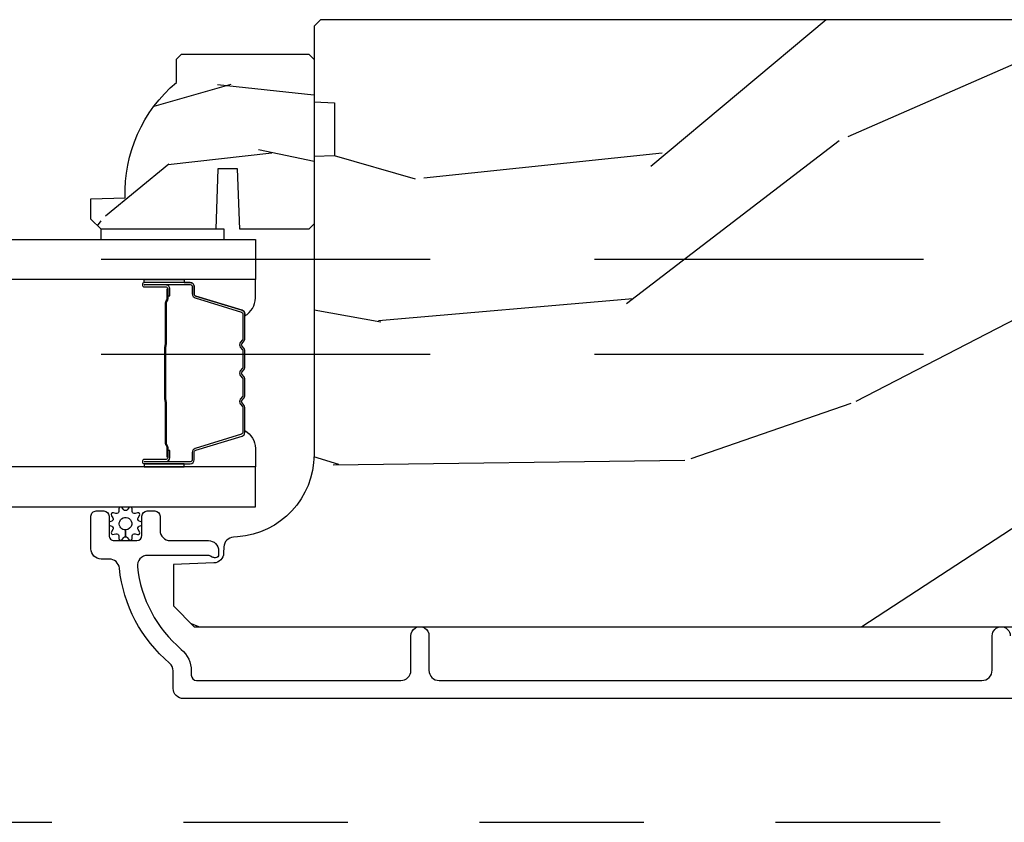
# Model space of a CAD drawing. Units: inches. Extents: x -6 to 499, y 2 to 180.
# Drawn here: x 32 to 33, y 136 to 137 of the extents above; entities that cross this region are included whole.
import ezdxf

# ---------------------------------------------------------------- set-up
doc = ezdxf.new("R2010")
doc.units = ezdxf.units.IN
doc.header["$MEASUREMENT"] = 0
doc.linetypes.add('DASHED', pattern=[0.75, 0.5, -0.25])
doc.linetypes.add('DASHEDX2', pattern=[1.5, 1, -0.5])
for name, color, linetype in [('ZP-SCMT-DTLS', 170, 'Continuous'), ('ZP-SECT-TRCK-LOWR', 155, 'DASHEDX2'), ('ZP-SECT-TRCK-UPPR', 155, 'DASHED'), ('ZP-SECT-WOOD', 104, 'Continuous')]:
    doc.layers.add(name, color=color, linetype=linetype)

# ---------------------------------------------------------------- blocks, each defined once
blk = doc.blocks.new('CS Dia AS SPD Cut OGEE PocketTrack')
at = {"layer": 'ZP-SCMT-DTLS'}
h = blk.add_hatch(dxfattribs=at)
h.set_pattern_fill('WOOD3', color=256, scale=5.000000000000001, angle=170, style=0, pattern_type=2)
h.set_pattern_definition([(165.2364, (255.5870898382252, -340.4428709725883), (53.29619753874082, -14.47464766487138), [0.6020800000000002, -59.60589500000001]), (181.3099, (255.0048875953012, -340.2894416783374), (-20.56439759673907, -1.451062899276724), [0.7648549999999986, -24.73024499999995]), (215, (254.2402345538919, -340.3069267080391), (-0.8682411570108843, -4.924040288799675), [0.565685, -6.505380000000001]), (216.8476, (253.7768521816204, -340.6313905381771), (-81.96016785198437, -61.70519445333473), [1.096585, -108.561975]), (182.9946, (252.8993278247276, -341.2890006073367), (46.05283233940094, 2.033896940420676), [0.6670850000000003, -66.04123500000003]), (170, (252.2331555586197, -341.3238504548051), (-5.792279653395692, -4.055797876726389), [1.249999999999998, -3.749999999999996]), (160.5377, (251.0021458673543, -341.1067902327213), (23.75195836229676, -9.265234715848866), [0.6082750000000001, -29.80553500000001]), (164.2894000000001, (255.3526647983747, -341.7723614391548), (43.44810401703893, -12.73821273299621), [0.5024950000000002, -49.74688500000001]), (170, (254.8689433307518, -341.6362969626707), (-5.792279653395692, -4.055797876726389), [0.7499999999999989, -4.249999999999991]), (198.3008, (254.1303375159928, -341.5060608294204), (-59.37385542015495, -19.99363075285694), [0.73824, -73.08587500000002]), (222.125, (253.4294356143514, -341.7378722274912), (24.0373679027688, 21.14722421813889), [1.140175, -55.86859500000001]), (209.2894, (252.5837868273427, -342.5026454808353), (-33.88543986177768, -19.41074612749529), [0.7106350000000001, -70.35272000000003]), (176.3402, (251.9640008832357, -342.8503024719739), (-40.26054943815121, 2.0218800480759), [0.90554, -44.37138500000001]), (158.1113, (251.0603090877582, -342.792499887375), (66.33179760897914, -26.92753826450266), [0.9708250000000005, -96.11161500000004]), (163.2902000000001, (255.0835101229911, -343.2988134563236), (-43.44811822273494, 12.73817749736978), [0.8558600000000003, -84.73035000000003]), (173.3665, (254.2637883506973, -343.0527317300055), (-79.65286730949154, 8.967760875616356), [0.8514700000000001, -84.295465]), (203.6901, (253.4180193517536, -342.9543711666392), (10.71631739957849, 3.187563943518044), [0.9013900000000004, -17.12637]), (217.4896, (252.5925894481611, -343.3165389098951), (-58.7909992500811, -45.48206830151376), [0.8139400000000002, -80.58016]), (184.9314, (251.9467562774041, -343.8119170639857), (-56.76914906998869, -5.221451060328032), [0.7762100000000001, -76.84466499999999]), (170, (251.1734208271116, -343.8786424813379), (-5.792279653395692, -4.055797876726389), [0.5999999999999989, -4.399999999999991]), (157.0053999999999, (250.5825361753041, -343.7744535747377), (-42.57987299255339, 17.66223426362723), [0.6670850000000002, -66.041235]), (170, (254.2082387720729, -339.3366297071441), (-5.792279653395692, -4.055797876726389), [0, -4.999999999999991]), (33.15240000000008, (253.3886372117145, -339.9536817975363), (-86.01594424768976, -55.91294547801636), [1.096585, -108.561975]), (16.5651, (253.4384786590397, -344.2780332899717), (5.792276643935555, 4.05580505535506), [0.447215, -10.733125]), (358.1301, (253.867131395778, -344.1505310104362), (30.41247181867951, -0.2854095428505188), [0.7071050000000001, -34.64823000000002]), (326.8014, (254.5738616406531, -344.1736039595016), (22.883709571781, -14.189288263605), [0.38079, -37.698075]), (196.5651, (253.3886372117145, -339.9536817975363), (-5.792276643935556, -4.05580505535506), [0.5590149999999989, -10.62132499999998]), (176.7098, (252.8528212907913, -340.1130596469561), (45.184589374296, -2.890160225230881), [0.8558600000000003, -84.73035000000006]), (159.8753000000001, (251.9983698829644, -340.0639394712402), (-81.10392292423035, 29.53225263667893), [1.422145, -140.79248]), (159.6952000000001, (255.682596335942, -339.9012267084315), (-28.6760008825531, 10.13345969625695), [0.5590149999999989, -55.34267999999992]), (185.5241, (255.158316889552, -339.7072394354134), (56.76915219641561, 5.221454690720847), [0.9340749999999999, -92.47362999999997]), (212.8789, (254.2285778674241, -339.7971580137662), (74.43139829604014, 47.80133172890019), [0.95525, -94.56961500000001]), (204.6952000000001, (253.4263411248321, -340.3157293288573), (-55.31805307518693, -25.78590985063941), [0.7905700000000002, -78.26637000000001]), (179.4623, (252.708074405424, -340.6460215022294), (-25.48843690772501, -0.5828244889945404), [0.9124150000000002, -29.50140000000001]), (163.4181, (251.795700201063, -340.637459305281), (81.9721958570772, -24.60810839236891), [1.308625, -129.5539]), (161.8699, (255.4655361138582, -341.1322363996967), (28.67599116062476, -10.13348072899415), [0.7071050000000001, -34.64823000000001]), (181.3099, (254.7935355045165, -340.9122019000288), (-20.56439759673907, -1.451062899276724), [0.7648549999999986, -24.73024499999995]), (212.5104, (254.028882463107, -340.9296869297302), (62.84686995078518, 39.6896846446995), [0.8139400000000001, -80.58016]), (215, (253.3424913135832, -341.3671422872869), (-0.8682411570108843, -4.924040288799675), [0.9192400000000001, -6.151830000000001]), (187.354, (252.5894949586416, -341.8943960112613), (67.48547266787978, 8.408994687742045), [0.8381549999999989, -82.97711999999984]), (166.6335000000001, (251.7582367118152, -342.0016794073808), (77.91636649515695, -18.81594637370343), [0.8514700000000002, -84.29546500000001]), (152.8972999999999, (250.9298325306381, -341.8048380687133), (-46.63567742169387, 23.45450449089336), [0.6800750000000001, -67.32728]), (161.2538, (255.2484758917744, -342.3632460909621), (-33.60002355522862, 11.00174507367503), [0.6576449999999989, -65.10708499999987]), (184.9314, (254.6257156700833, -342.1518940001774), (-56.76914906998869, -5.221451060328032), [0.7762100000000001, -76.84466499999999]), (202.0054, (253.8523802197906, -342.2186194175297), (27.22491225413626, 10.43091821261108), [0.9434000000000001, -46.22651]), (219.8991, (252.9777099285475, -342.5721047519021), (65.45155008563987, 54.46186535984698), [1.241975, -122.95545]), (185.9454, (252.0248979573541, -343.3687535751301), (20.56439647610151, 1.45107455664894), [0.72801, -35.67254000000001]), (163.991, (251.3008028947124, -343.4441614013658), (-48.37214612831761, 13.60644407138814), [0.95525, -94.569615]), (146.8014000000001, (250.3826003471174, -343.1807148572809), (-22.883709571781, 14.189288263605), [0.38079, -37.698075]), (160.5377, (254.9880036252741, -343.8404577204803), (23.75195836229676, -9.265234715848866), [0.6082750000000001, -29.80553500000001]), (180.008, (254.4144837912336, -343.6377880385789), (-55.90090901371807, -0.2974452422112428), [0.8631350000000002, -85.45025000000001]), (207.4054, (253.551349974523, -343.6379082505139), (-72.69488436767702, -37.95331165153469), [1.070045, -105.934625]), (199.0546, (253.4696329573139, -339.2063935738938), (-37.94123682601746, -13.61846864193279), [0.51478, -50.96337000000001]), (180.7843000000001, (252.9830574240418, -339.3744538321969), (81.389340939406, 0.8802652193838831), [1.068879999999998, -105.8189149999998]), (162.8750000000001, (251.9142796478454, -339.3890847962491), (33.60003382919545, -11.0017168531801), [1.20934, -39.10195])])
edge = h.paths.add_edge_path()
edge.add_line((30.70952210496898, 2.581081120633712), (30.70952210496921, 2.41965744992865))
edge.add_line((30.70952210496921, 2.41965744992865), (30.64702210496853, 2.417474901835249))
edge.add_line((30.64702210496853, 2.417474901835249), (30.64702210496853, 1.511616476397194))
edge.add_arc((30.39702210496861, 1.511616476397091), 0.2499999999999183, -85.99999999992963, 2.3590018827235326e-11, ccw=False)
edge.add_line((30.41446122340494, 1.262225463832237), (30.40188409352777, 1.261345985236403))
edge.add_arc((30.4040465442139, 1.230421499678466), 0.03099999999988711, 94.00000000012713, 178.0000000005358)
edge.add_line((30.37306542857641, 1.23150338407595), (30.37240880142372, 1.212700042609413))
edge.add_arc((30.34142768578618, 1.213781927006888), 0.03099999999993143, 271.99999999987915, 358.0000000005548, ccw=False)
edge.add_line((30.34250957018389, 1.182800811369361), (30.21966948643603, 1.178511141120453))
edge.add_line((30.21966948643603, 1.178511141120453), (30.21966948643603, 1.052263668726937))
edge.add_line((30.21966948643603, 1.052263668726937), (30.28266948643613, 0.989263668726835))
edge.add_line((30.28266948643613, 0.989263668726835), (34.20181734000175, 0.9892636687271761))
edge.add_line((34.20181734000175, 0.9892636687271761), (34.21681734000185, 1.004263668727049))
edge.add_line((34.21681734000185, 1.004263668727049), (34.21681734000163, 1.188706443609931))
edge.add_line((34.21681734000163, 1.188706443609931), (34.20258634905167, 1.202937434559999))
edge.add_line((34.20258634905167, 1.202937434559999), (33.99279045183152, 1.210263668727066))
edge.add_arc((33.9944491883824, 1.257763668727023), 0.04752895335415137, 92.0000000000195, 267.99999999998056, ccw=False)
edge.add_line((33.99279045183152, 1.30526366872698), (34.48813996378772, 1.322561654851825))
edge.add_arc((34.48656948643596, 1.367534242067444), 0.04499999999976552, 272.0000000001926, 360.0000000002963)
edge.add_line((34.53156948643573, 1.367534242067677), (34.53156948643573, 1.534842092336817))
edge.add_line((34.53156948643573, 1.534842092336817), (34.28156948643573, 1.556714258218449))
edge.add_line((34.28156948643573, 1.556714258218449), (34.28156948643573, 2.240714258218304))
edge.add_line((34.28156948643573, 2.240714258218304), (34.53156948643573, 2.262586424099936))
edge.add_line((34.53156948643573, 2.262586424099936), (34.53156948643573, 2.811714258217989))
edge.add_line((34.53156948643573, 2.811714258217989), (34.51002007592706, 2.833263668726886))
edge.add_line((34.51002007592706, 2.833263668726886), (30.66702210496851, 2.833263668726886))
edge.add_line((30.66702210496851, 2.833263668726886), (30.64702210496853, 2.81326366872679))
edge.add_line((30.64702210496853, 2.81326366872679), (30.64702210496853, 2.583263668726886))
edge.add_line((30.64702210496853, 2.583263668726886), (30.70952210496898, 2.581081120633712))
h = blk.add_hatch(dxfattribs=at)
h.set_pattern_fill('WOOD3', color=256, scale=1.75, angle=2.544443745170813e-14, style=0, pattern_type=2)
h.set_pattern_definition([(355.2364000000001, (30.83977287901666, 2.830684637590139), (-19.25000165605928, 1.7499851821572), [0.2107279999999998, -20.86206324999997]), (11.30990000000003, (31.0497728790167, 2.813184637590211), (7.000001316404167, 1.749995856282814), [0.26769925, -8.65558575]), (45.00000000000003, (31.31227287901675, 2.865684637590107), (-7.771563577277558e-16, 1.750000541535667), [0.19798975, -2.276883000000001]), (46.84760000000004, (31.45227287901662, 3.005684637590093), (24.50000495929384, 26.24999569063998), [0.38380475, -37.99669125]), (12.99460000000003, (31.71477287901666, 3.28568463759018), (-15.75000134356145, -3.499995760762116), [0.2334797500000001, -23.11443225000001]), (2.544443745170813e-14, (31.94227287901685, 3.338184637590075), (1.749999999999999, 1.750000000000001), [0.4375000000000001, -1.3125]), (350.5377, (32.37977287901685, 3.338184637590075), (-8.750001353966788, 1.749996743604261), [0.2128962500000001, -10.43193725]), (354.2894000000001, (30.83977287901666, 3.303184637590107), (-15.74999899111775, 1.750002300666003), [0.1758732500000001, -17.41140975]), (2.544443745170813e-14, (31.01477287901662, 3.28568463759018), (1.749999999999999, 1.750000000000001), [0.2625000000000001, -1.4875]), (28.30080000000003, (31.27727287901666, 3.28568463759018), (19.2499914595854, 10.50001552986629), [0.2583840000000001, -25.58005625000001]), (52.12500000000004, (31.50477287901685, 3.408184637590125), (-7.000003263560899, -8.749998423927632), [0.39906125, -19.55400825]), (39.28940000000004, (31.74977287901675, 3.72318463759018), (10.50000111926941, 8.749999355842196), [0.24872225, -24.623452]), (6.340200000000024, (31.94227287901685, 3.880684637590093), (13.99999895456124, 1.750002763179471), [0.316939, -15.52998475]), (348.1113, (32.25727287901668, 3.915684637590175), (-24.49999527683636, 5.250018436685474), [0.3397887499999997, -33.63906524999996]), (353.2902, (30.83977287901666, 3.845684637590125), (15.75000174606479, -1.749989292177043), [0.299551, -29.6556225]), (3.366500000000022, (31.13727287901656, 3.810684637590157), (27.99999881344522, 1.750019185870379), [0.2980145000000001, -29.50341275]), (33.69010000000003, (31.43477287901669, 3.828184637590198), (-3.49999922609953, -1.750002335387588), [0.3154865000000002, -5.994229500000002]), (47.48960000000003, (31.69727287901674, 4.003184637590266), (17.49998375710692, 19.25001517927461), [0.2848790000000001, -28.20305600000001]), (14.93140000000003, (31.88977287901662, 4.213184637590075), (19.25000093611967, 5.249994669461758), [0.2716735000000001, -26.89563275]), (2.544443745170813e-14, (32.15227287901666, 4.283184637590125), (1.749999999999999, 1.750000000000001), [0.21, -1.54]), (347.0054000000001, (32.3622728790167, 4.283184637590125), (15.75000134356145, -3.499995760762098), [0.23347975, -23.11443225000001]), (2.544443745170813e-14, (31.38227287901668, 2.533184637590125), (1.749999999999999, 1.750000000000001), [0, -1.75]), (223.1524, (31.6272728790168, 2.795684637590057), (26.24999569063995, 24.50000495929386), [0.3838047500000002, -37.99669125000002]), (206.5651000000001, (31.3472728790166, 4.283184637590125), (-1.749998526396588, -1.750002291443667), [0.1565252500000001, -3.756593750000001]), (188.1301, (31.20727287901673, 4.213184637590075), (-10.49999960880696, -1.749998872677203), [0.2474867500000001, -12.12688050000001]), (156.8014, (30.96227287901684, 4.178184637590107), (-8.749999528667384, 3.500002319213494), [0.1332765, -13.19432625]), (26.56510000000003, (31.6272728790168, 2.795684637590057), (1.749998526396588, 1.750002291443667), [0.19565525, -3.717463750000001]), (6.70980000000002, (31.80227287901653, 2.883184637590148), (-15.75000174606479, -1.749989292177064), [0.2995510000000001, -29.65562250000001]), (349.8753, (32.09977287901665, 2.91818463759023), (29.74999788188586, -5.250015030079689), [0.4977507500000001, -49.27736800000001]), (349.6952000000001, (30.83977287901666, 2.638184637590143), (10.50000168148383, -1.749991032187979), [0.1956552500000001, -19.369938]), (15.52410000000003, (31.03227287901677, 2.603184637590175), (-19.2500017931011, -5.249996110809822), [0.3269262500000001, -32.36577050000001]), (42.87890000000003, (31.3472728790166, 2.690684637590266), (-22.75000138764641, -20.99999956818338), [0.3343375, -33.09936525000001]), (34.69520000000002, (31.59227287901672, 2.91818463759023), (17.49998995322816, 12.25001506679031), [0.2766995000000001, -27.39322950000001]), (9.462300000000027, (31.81977287901668, 3.075684637590143), (8.75000135396679, 1.749996743604266), [0.3193452499999997, -10.32548999999999]), (353.4181, (32.13477287901674, 3.128184637590266), (-29.7500025163775, 3.499976725641023), [0.4580187500000001, -45.34386500000001]), (351.8699, (30.83977287901666, 3.075684637590143), (-10.49999960880696, 1.749998872677207), [0.24748675, -12.1268805]), (11.30990000000003, (31.08477287901678, 3.040684637590175), (7.000001316404167, 1.749995856282814), [0.26769925, -8.65558575]), (42.51040000000003, (31.3472728790166, 3.093184637590184), (-19.25001517927459, -17.49998375710693), [0.284879, -28.203056]), (45.00000000000003, (31.55727287901664, 3.28568463759018), (-7.771563577277558e-16, 1.750000541535667), [0.3217340000000001, -2.1531405]), (17.35400000000003, (31.7847728790166, 3.513184637590143), (-22.75000353341946, -6.999990378953468), [0.2933542500000001, -29.041992]), (356.6335000000001, (32.0647728790168, 3.600684637590234), (-27.99999881344522, 1.750019185870334), [0.2980144999999997, -29.50341274999998]), (342.8973000000001, (32.3622728790167, 3.583184637590193), (17.50000302917475, -5.249992113503014), [0.23802625, -23.564548]), (351.2538000000001, (30.83977287901666, 3.513184637590143), (12.24999883862361, -1.750007344850673), [0.2301757499999999, -22.78747974999998]), (14.93140000000003, (31.06727287901685, 3.478184637590175), (19.25000093611967, 5.249994669461758), [0.2716735000000001, -26.89563275]), (32.00540000000003, (31.32977287901667, 3.548184637590111), (-8.749998153378211, -5.250001934410969), [0.33019, -16.1792785]), (49.89910000000003, (31.60977287901665, 3.72318463759018), (-19.24999660462404, -22.75000337670604), [0.43469125, -43.0344075]), (15.94540000000002, (31.88977287901662, 4.055684637590161), (-7.000000221641267, -1.749999806268668), [0.2548035, -12.485389]), (353.991, (32.13477287901674, 4.125684637590211), (17.49999956408557, -1.749998805593222), [0.3343375, -33.09936525000001]), (336.8014000000001, (32.46727287901672, 4.09068463759013), (8.749999528667384, -3.500002319213495), [0.1332764999999999, -13.19432624999999]), (350.5377, (30.83977287901666, 4.038184637590234), (-8.750001353966788, 1.749996743604261), [0.2128962500000001, -10.43193725]), (10.00800000000002, (31.0497728790167, 4.003184637590266), (19.24999922050587, 3.500006076274146), [0.3020972500000001, -29.90758750000001]), (37.40540000000004, (31.3472728790166, 4.055684637590161), (22.74998681371507, 17.50001741707636), [0.3745157499999999, -37.07711874999997]), (29.05460000000003, (31.64477287901673, 2.533184637590125), (12.25000067299695, 7.000000047598747), [0.1801729999999999, -17.83717949999998]), (10.78430000000003, (31.80227287901653, 2.620684637590102), (-27.99999913146497, -5.250000961938815), [0.3741079999999999, -37.03662024999998]), (352.875, (32.16977287901682, 2.690684637590266), (-12.25000066472925, 1.749996993314436), [0.423269, -13.6856825])])
edge = h.paths.add_edge_path()
edge.add_arc((30.51102210496845, 2.307607054511408), 0.4379999999999243, 130.0784300283057, 182.0094582051948, ccw=False)
edge.add_line((30.22902210496841, 2.642748815561731), (30.22902210496818, 2.713648815561783))
edge.add_line((30.22902210496818, 2.713648815561783), (30.24402210496828, 2.728648815561769))
edge.add_line((30.24402210496828, 2.728648815561769), (30.63102210496822, 2.728648815561883))
edge.add_line((30.63102210496822, 2.728648815561883), (30.6470221049683, 2.712648815562034))
edge.add_line((30.6470221049683, 2.712648815562034), (30.64702210496853, 2.212648815562034))
edge.add_line((30.64702210496853, 2.212648815562034), (30.63102210496845, 2.196648815562071))
edge.add_line((30.63102210496845, 2.196648815562071), (30.42122210496836, 2.196648815561957))
edge.add_line((30.42122210496836, 2.196648815561957), (30.41476149967843, 2.380118464120983))
edge.add_line((30.41476149967843, 2.380118464120983), (30.35468218439019, 2.380118464120983))
edge.add_line((30.35468218439019, 2.380118464120983), (30.34827528308415, 2.19664881556173))
edge.add_line((30.34827528308415, 2.19664881556173), (30.00002210496859, 2.196648815561616))
edge.add_line((30.00002210496859, 2.196648815561616), (29.96902210496864, 2.227648815561565))
edge.add_line((29.96902210496864, 2.227648815561565), (29.96902210496842, 2.288607649726828))
edge.add_line((29.96902210496842, 2.288607649726828), (30.07329145205927, 2.29224881556172))
for points in [[(29.99952222350157, 2.196648815574008), (29.99952222350157, 2.165670414056649), (30.37402210496793, 2.165648815574286), (30.37402210496793, 2.196648815574008)], [(30.46902210496864, 2.043648815573988), (6.592675064128343, 2.043719018886122), (6.592675064128343, 2.165719018886421), (30.46902210496864, 2.165648815574286)], [(6.592675064128343, 1.353219018886193), (30.46902210496864, 1.353148815574059), (30.46902210496864, 1.475148815573903), (6.592675064128343, 1.475219018886037)]]:
    blk.add_lwpolyline(points, close=True, dxfattribs=at)
for points in [[(30.25269294023292, 2.043648815573988), (30.25269294023292, 2.034398815595296), (30.13172731087479, 2.034398815595296, 0.04470594874485724), (30.1305670617121, 2.03429486776372), (30.1305670617121, 2.043648815573988)], [(30.42836014145473, 1.950771430396344, -0.3297505471402128), (30.43653285315008, 1.93972664443254), (30.43653285315008, 1.933598129387747, 0.2670543046207723), (30.46902210496864, 1.987836881778549), (30.46902210496864, 2.043648815573988), (30.25269294023292, 2.043648815573988), (30.25269294023292, 2.034398815595296), (30.27082304132841, 2.034398815595296, -0.4142135623730951), (30.28287463259926, 2.022347224324676), (30.28287463254765, 2.000452161853445, 0.329750547140257), (30.28784870615118, 1.993730087239783)], [(30.27082304132841, 2.034398815595296), (30.13172731087479, 2.034398815595296, 0.9999999999999999), (30.13172731087479, 2.02134435115704), (30.19750962628018, 2.02134435115704, -0.4167718538066009), (30.20253093142446, 2.01627903450526), (30.20251907219767, 1.99422684469323), (30.20851202153153, 1.994174545028955), (30.20849456815995, 2.015425952544319, 0.4382812462341159), (30.19750962626131, 2.027344351156898), (30.13172731087479, 2.027344351156898, -0.9999999999999999), (30.13172731087479, 2.02839881559521), (30.27082304132841, 2.02839881559521, -0.4142135623727511), (30.27687463259917, 2.022347224324449), (30.27687463254779, 2.000452161915064, 0.3297505478360851), (30.28609447589542, 1.987992258712438), (30.42660591122558, 1.945033601860814, -0.3297505471856209), (30.43053285315, 1.93972664443254), (30.43053285315, 1.863208553461845, -0.1722806744780336), (30.42973986864627, 1.860975429445716), (30.42295816406022, 1.852630543721034, 0.355100971316945), (30.42295816409933, 1.838728561577454), (30.42973986861898, 1.830383676030578, -0.1722806759271366), (30.43053285315, 1.828150551957151), (30.43053285315, 1.776927816362559, -0.1722806744765569), (30.42973986864627, 1.774694692346429), (30.42295816406022, 1.766349806621747, 0.355100971316945), (30.42295816409933, 1.752447824478168), (30.42973986861898, 1.744102938931292, -0.172280675927211), (30.43053285315, 1.741869814857864), (30.43053285315, 1.690647079263272, -0.1722806744754339), (30.42973986864627, 1.688413955247142), (30.42295816406022, 1.68006906952246, 0.3551009713177561), (30.42295816409933, 1.666167087378653), (30.42973986861898, 1.657822201832005, -0.1722806759249181), (30.43053285315, 1.655589077758577), (30.43053285315, 1.579057555711188, -0.3297505471210364), (30.42660591127014, 1.573750598342031), (30.28608346966712, 1.530788576500072, 0.329750547121346), (30.27687506444795, 1.518344131068261), (30.27687506444795, 1.496450406865961, -0.414213562372923), (30.27082347317719, 1.490398815595199), (30.13172826988557, 1.490398815595199, -0.9999999999999999), (30.13172826988671, 1.491455198218773), (30.19750962626767, 1.491455198144877, 0.4127529014045953), (30.20853098544785, 1.502421702056608), (30.20851907216706, 1.524572362215849), (30.20251907216698, 1.524572362215849), (30.2025309314397, 1.502520514774005, -0.4167718538066009), (30.19750962628018, 1.497455198144735), (30.13172826988011, 1.497455198218631, 0.9999999999999999), (30.13172826988011, 1.484398815595341), (30.27082347317719, 1.484398815595341, 0.414213562373095), (30.28287506444804, 1.496450406865961), (30.28287506444804, 1.518344131008007, -0.3297505471402869), (30.28783769983875, 1.525050747947034), (30.42836014145041, 1.568012769791494, 0.3297505471402651), (30.43653285315008, 1.579057555661393), (30.43653285315008, 1.655589077758577, 0.1722806760197858), (30.4343961470604, 1.661606256677487), (30.42761444251187, 1.669951142260061, -0.3551009731077703), (30.42761444257667, 1.676285014769064), (30.43439614699309, 1.68462990028479, 0.1722806760197489), (30.43653285315008, 1.690647079132987), (30.43653285315008, 1.741869814857864, 0.1722806760185973), (30.4343961470604, 1.747886993776774), (30.42761444251187, 1.756231879359575, -0.3551009731077703), (30.42761444257667, 1.762565751868351), (30.43439614699309, 1.770910637384077, 0.1722806760185973), (30.43653285315008, 1.776927816232273), (30.43653285315008, 1.828150551957151, 0.1722806760185973), (30.4343961470604, 1.834167730876288), (30.42761444251187, 1.842512616458862, -0.3551009731077703), (30.42761444257667, 1.848846488967865), (30.43439614699309, 1.857191374483591, 0.172280676018561), (30.43653285315008, 1.86320855333156), (30.43653285315008, 1.93972664443254, 0.3297505471402229), (30.42836014145473, 1.950771430396344), (30.28784870615118, 1.993730087239783, -0.3297505471402911), (30.28287463254765, 2.000452161853445), (30.28287463259926, 2.022347224324676, 0.414213562373095)], [(30.19473585973697, 1.674270728326064, -0.07371012968724644), (30.19398252835026, 1.680296908080436), (30.19398252835026, 1.838896055853411, -0.073710129675381), (30.19473585974447, 1.844922235605964, 0.07371980976531789), (30.19548897725895, 1.850947647124258), (30.19548897725895, 1.973132942194979, -0.1259206135141558), (30.19802930338756, 1.979197717524357, 0.1392687590281436), (30.20051047362176, 1.985587101757346), (30.20051047362176, 2.015716079934236), (30.20251907216698, 2.015716079934236), (30.20251907220972, 1.985587101731653, -0.1435916317222679), (30.19962904371914, 1.9779833969842, 0.1226443886257352), (30.19749757580394, 1.972979873333315), (30.19749757580394, 1.850970043608186, -0.07346087702663154), (30.19667087732341, 1.844383556616549, 0.07401016651547776), (30.19599112689525, 1.838919528061297), (30.19599112689525, 1.680273435872778, 0.07401068644153393), (30.1966708669579, 1.674809444579296, -0.07346044908544196), (30.19749757580394, 1.668222920325434), (30.19749757580394, 1.546213090600759, 0.1218042964113589), (30.19960664096584, 1.541239336377203, -0.1322005262836391), (30.20251907216698, 1.534008430468475), (30.20251907216698, 1.503879452291585), (30.20051047362176, 1.503879452291585), (30.20051047362176, 1.534008430468475, 0.1249845848041735), (30.19799972553847, 1.540034226040007, -0.1249845745311431), (30.19548897725895, 1.546060021739095), (30.19548897725895, 1.668245316809589, 0.07371980974978355)], [(30.42836057330351, 1.568026200794293, 0.3297505471402128), (30.43653328499863, 1.579070986758097), (30.43653328499863, 1.58519950180289, -0.2670543046207723), (30.46902253681742, 1.530960749412088), (30.46902253681742, 1.475148815573903), (30.25269337208169, 1.475148815573903), (30.25269337208169, 1.484398815595341), (30.27082347317719, 1.484398815595341, 0.4142135623730951), (30.28287506444804, 1.496450406865961), (30.28287506439642, 1.518345469337191, -0.329750547140257), (30.28784913799996, 1.525067543950854)], [(30.25269337208169, 1.47514881557413), (30.25269337208169, 1.484398815595341), (30.13172774272334, 1.484398815595341, -0.04470594874485724), (30.13056749356087, 1.484502763426917), (30.13056749356087, 1.475148815573903)], [(30.11243462916423, 1.284172689993511, -0.4878660529080044), (30.11571637375027, 1.294265022591162), (30.12126692551647, 1.296847986829107, 0.1579319028981914), (30.1240405218939, 1.299061706869452), (30.1240405218939, 1.305392425152604, 0.1585797252999606), (30.1212670465336, 1.307603998060813), (30.11571741881426, 1.310182586098563, -0.4881698909079329), (30.11243766650205, 1.320279841760112), (30.11665997679938, 1.326543129028551, 0.6924814141920017), (30.11033784978713, 1.335244996000256), (30.10307773122895, 1.333163619822244, -0.4880192348682468), (30.0944903793079, 1.339402685216101), (30.09422987289281, 1.346889761122611, 0.6963802550436512), (30.0839979158709, 1.350274066179736), (30.07934632251818, 1.344320453158389, -0.4878660521328886), (30.06873382899812, 1.344322875443595), (30.06412141650799, 1.350227169256414, 0.6963539112543702), (30.05385459588524, 1.346950614452453), (30.05359082375321, 1.339399902579771, -0.4877458679896514), (30.04500622537671, 1.333163273791342), (30.03780173581526, 1.335229560954303, 0.6998826922124025), (30.03145184485584, 1.326498714146283), (30.03577515960842, 1.320076294279261, -0.4764048704507498), (30.03236530220329, 1.310191367067318), (30.0268141182712, 1.307605094366181, 0.1582586218007903), (30.02404052189377, 1.305392425152604), (30.02404052189377, 1.299061706869452, 0.1582528618579687), (30.0268139973914, 1.296849083082407), (30.03236541580736, 1.294261119729072, -0.4882814741387943), (30.03564438661533, 1.284171092871475), (30.03142106698829, 1.277909952166965, 0.8041718659609033), (30.03924611057005, 1.269865001960625), (30.04500304370117, 1.271289713722354, -0.4880006571192147), (30.05359012183226, 1.265050694484444), (30.05385359064985, 1.257502920257821, 0.6924814141748032), (30.06408312791677, 1.254179015015779), (30.06873543331744, 1.26013302522847, -0.2308538341204612), (30.07404056059022, 1.262720329661306), (30.07404052189395, 1.283291131382384, -0.4480834931275213), (30.05522853868706, 1.304385014590935, -1), (30.09285250510038, 1.300068066604581, -0.3811358319431754), (30.07404052189395, 1.283291131382384), (30.07404056059022, 1.262720329661306, -0.2309899122088885), (30.07934782925713, 1.260130283216995), (30.08399683591847, 1.254178791218465, 0.6924814141238816), (30.09422644789311, 1.257502466533424), (30.09448964102467, 1.265049989874115, -0.4880170009147632), (30.1030770948737, 1.27128886410901), (30.11033710763195, 1.269207269359185, 0.6924814141604589), (30.11665943023195, 1.277908994228255)]]:
    blk.add_lwpolyline(points, format="xyb", close=True, dxfattribs=at)
blk.add_lwpolyline([(34.46952215857829, 0.7707636151171187), (30.25004052189405, 0.7707636151171187, -0.4142135623730418), (30.21904052189387, 0.8017636151175225), (30.21904052189387, 0.854780428900483, 0.2205740380948362), (30.20806824044308, 0.8784424340937562, -0.1932850516709783), (30.05543759132439, 1.167002474696744, 0.3838787014999218), (30.02460724692327, 1.194763668726807), (30.00004052189394, 1.194763668726807, -0.4142135623724195), (29.96904052189399, 1.225763668726756), (29.96904052189399, 1.324844701717609, -0.4142135623730952), (29.98504052189406, 1.340844701717685), (30.00804052189409, 1.340844701717685, -0.4142135623723716), (30.02404052189405, 1.324844701717609), (30.02404052189405, 1.266844701717616, 0.4142135623731081), (30.04004052189413, 1.25084470171754), (30.108040521894, 1.25084470171754, 0.4142135623728512), (30.12404052189396, 1.266844701717616), (30.12404052189396, 1.324844701717609, -0.4142135623730809), (30.14004052189404, 1.340844701717685), (30.16304052189395, 1.340844701717685, -0.4142135623724325), (30.17904052189391, 1.324844701717609), (30.17904052189391, 1.281844701717489, 0.4142135623731135), (30.21004052189386, 1.25084470171754), (30.32604052189396, 1.25084470171754, -0.4142135623777692), (30.35704052189402, 1.219844701717591), (30.35704052189402, 1.208763668726931, -0.3980554433501014), (30.34759504410164, 1.198779055307966, -0.1259581138382971), (30.33778386396494, 1.200916635749934), (30.33229718069839, 1.203691734694246, 0.1176045686241008), (30.32327036432031, 1.205844701717467), (30.14108887960475, 1.205844701717467, 0.4461918148222157), (30.1102692747441, 1.171505247236325, 0.19243839964002), (30.24360128948302, 0.9204234110465563, -0.2205740380948905), (30.27404052189382, 0.854780428900483), (30.27404052189382, 0.8417636687267418, 0.4142135623730449), (30.29004052189379, 0.8257636687268928), (30.91054052189423, 0.8257636687268928, 0.4142135623730951), (30.94154052189418, 0.8567636687268418), (30.94154052189418, 0.9617636687270306, -1), (30.99654052189425, 0.9617636687270874), (30.99654052189425, 0.8567636687270692, 0.414213562373105), (31.02754052189442, 0.8257636687268928), (32.67752210496889, 0.8257636687266654, 0.4142135623730972), (32.70852210496895, 0.8567636687268418), (32.70852210496884, 0.9617636687270874, -1), (32.76352210496901, 0.9617636687270874)], format="xyb", dxfattribs=at)
at = {"layer": 'ZP-SECT-TRCK-LOWR'}
for p, q in [((215.4999996708109, 2.104360123876849), (-32.7500003291891, 2.104444735773174)), ((215.4999996708109, 1.816360123876668), (-32.7500003291891, 1.816444735772965))]:
    blk.add_line(p, q, dxfattribs=at)
at = {"layer": 'ZP-SECT-TRCK-UPPR'}
blk.add_line((-32.75, 0.3950761960849177), (215.5, 0.3949915841886211), dxfattribs=at)
at = {"layer": 'ZP-SECT-WOOD'}
blk.add_lwpolyline([(34.51002007592706, 2.833263668726886), (30.66702210496851, 2.833263668726886), (30.64702210496853, 2.81326366872679), (30.64702210496853, 2.583263668726886), (30.70952210496898, 2.581081120633712), (30.70952210496921, 2.41965744992865), (30.64702210496853, 2.417474901835249), (30.64702210496853, 1.511616476397194, -0.393910475614706), (30.41446122340494, 1.262225463832237), (30.40188409352777, 1.261345985236403, 0.3838640350374479), (30.37306542857641, 1.23150338407595), (30.37240880142372, 1.212700042609413, -0.3939104756183386), (30.34250957018389, 1.182800811369361), (30.21966948643603, 1.178511141120453), (30.21966948643603, 1.052263668726937), (30.28266948643613, 0.989263668726835), (34.20181734000175, 0.9892636687271761)], format="xyb", dxfattribs=at)
blk.add_lwpolyline([(30.07329145205927, 2.29224881556172, -0.2305512263101452), (30.22902210496841, 2.642748815561731), (30.22902210496818, 2.713648815561783), (30.24402210496828, 2.728648815561769), (30.63102210496822, 2.728648815561883), (30.6470221049683, 2.712648815562034), (30.64702210496853, 2.212648815562034), (30.63102210496845, 2.196648815562071), (30.42122210496836, 2.196648815561957), (30.41476149967843, 2.380118464120983), (30.35468218439019, 2.380118464120983), (30.34827528308415, 2.19664881556173), (30.00002210496859, 2.196648815561616), (29.96902210496864, 2.227648815561565), (29.96902210496842, 2.288607649726828)], format="xyb", close=True, dxfattribs=at)

msp = doc.modelspace()

# ---------------------------------------------------------------- block references
at = {"xscale": 0.25, "yscale": 0.25, "zscale": 0.25}
msp.add_blockref('CS Dia AS SPD Cut OGEE PocketTrack', (24.49999999999978, 136), dxfattribs=at)

doc.saveas('drawing.dxf')
